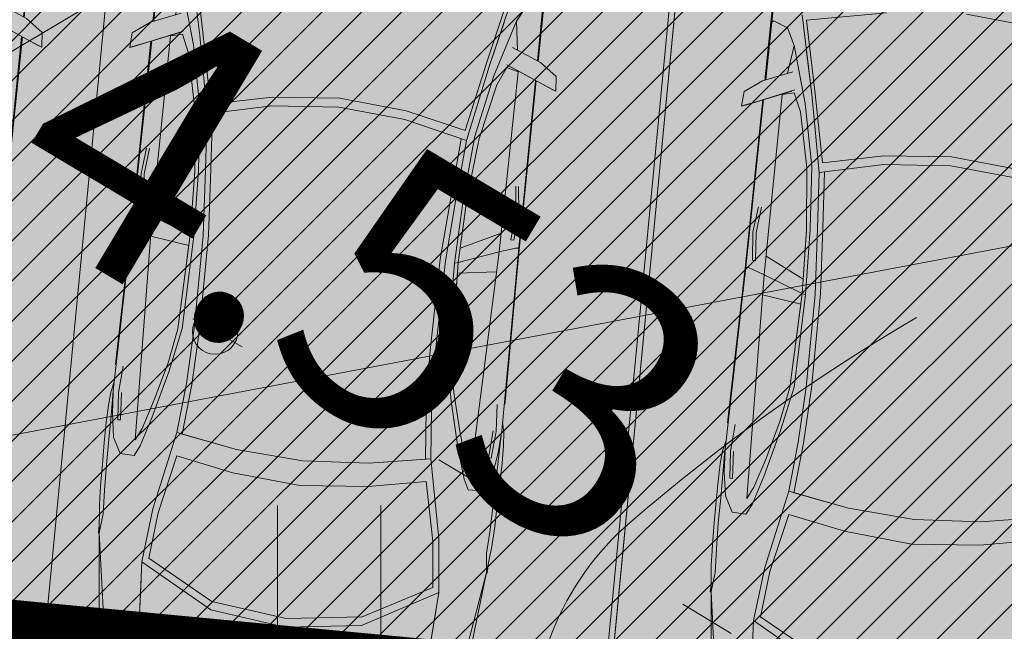
# Model space of a CAD drawing. Extents: x 412684 to 413781, y 6457886 to 6458969.
# Drawn here: x 413155 to 413159, y 6458456 to 6458459 of the extents above; entities that cross this region are included whole.
import ezdxf
from ezdxf.enums import TextEntityAlignment as Align

# ---------------------------------------------------------------- set-up
doc = ezdxf.new("R2010")
doc.units = 0
doc.header["$MEASUREMENT"] = 0
for name, pattern in [('DASHED', [0.75, 0.5, -0.25]), ('DOT', [0.25, 0, -0.25]), ('ISOPOOL', [8, 6, -2]), ('KATASTRIPIIR', [0.02, 0.01, 0.01]), ('KOLVIK', [1.25, 0.25, -1]), ('TEERADA', [4.5, 3.5, -1])]:
    doc.linetypes.add(name, pattern=pattern)
doc.layers.get('0').update_dxf_attribs({"color": 250, "lineweight": 13})
for name, color, linetype, lineweight in [('0-autod', 251, 'Continuous', 13), ('1-KITSENDUS TRASS OLEV', 96, 'Continuous', 13), ('1-KITSENDUS TRASS PLAN', 96, 'Continuous', 13), ('1-LIKKLUS HATS PLAN', 254, 'Continuous', 13), ('1-PARKIMINE PLAN', 252, 'Continuous', 13), ('1-PIIR UUS', 1, 'DASHED', 13), ('1-SIHTOTSTARVE', 31, 'DOT', 13), ('Haljastus', 8, 'Continuous', 13), ('horisontaal', 8, 'Continuous', 13), ('Korgus', 8, 'Continuous', 13), ('mööbel', 143, 'Continuous', 13), ('PIIR', 14, 'Continuous', 13), ('Tee', 252, 'Continuous', 13)]:
    doc.layers.add(name, color=color, linetype=linetype, lineweight=lineweight)
doc.styles.add('ITALIC', font='italic.shx')
pattern_1 = [(105, (0, 0), (-1.20740728286, -0.32352380638), []), (195, (0, 0), (0.32352380638, -1.20740728286), [])]

# ---------------------------------------------------------------- blocks, each defined once
blk = doc.blocks.new('HEIN')
at = {"color": 0, "linetype": 'Continuous'}
for p, q in [((-0.4551, 0.7611), (-0.4551, -0.7611)), ((0.4551, 0.7611), (0.4551, -0.7611))]:
    blk.add_line(p, q, dxfattribs=at)
blk = doc.blocks.new('Mercedes E_30')
at = {"layer": 'mööbel', "color": 0, "linetype": 'ByBlock'}
for p, q in [((-858.4, 310), (-800.8, 862.3)), ((-774, 851.4), (-858.4, 309.9)), ((-631, 865), (-658.2, 418.9)), ((-653.5, 495.2), (-631, 865)), ((653.5, 495.2), (631, 865)), ((631, 865), (658.2, 418.9)), ((774, 851.4), (858.4, 309.9)), ((858.4, 310), (800.8, 862.3)), ((-334.4, 598.2), (0, 640.1)), ((0, 640.1), (334.4, 598.2)), ((-658.2, 418.9), (-334.4, 598.2)), ((0, 601.4), (-333, 560.1)), ((0, 601.4), (333, 560.1)), ((658.2, 418.9), (334.4, 598.2)), ((-333, 560.1), (-629.5, 398.8)), ((333, 560.1), (629.5, 398.8)), ((-633.5, 181.4), (-658.2, 418.9)), ((-629.5, 398.8), (-608.8, 196)), ((629.5, 398.8), (608.8, 196)), ((633.5, 181.4), (658.2, 418.9)), ((-869.3, 193), (-858.4, 309.9)), ((-861.6, 311.8), (-858.2, 311.8)), ((-861.6, 311.8), (-861.6, 275.7)), ((-858.4, 309.9), (-858.4, 309.9)), ((-849.2, 225.5), (-858.4, 309.9)), ((849.2, 225.5), (858.4, 309.9)), ((861.6, 311.8), (858.2, 311.8)), ((858.4, 309.9), (858.4, 309.9)), ((869.3, 193), (858.4, 309.9)), ((861.6, 311.8), (861.6, 275.7)), ((-856.2, 289.4), (-856.2, 289.4)), ((856.2, 289.4), (856.2, 289.4)), ((-849.2, 225.5), (-854.1, 120.6)), ((849.2, 225.5), (854.1, 120.6)), ((-871.2, 152.6), (-869.3, 193)), ((-563, -164.7), (-633.5, 181.5)), ((-608.8, 196), (-552.6, -62.4)), ((608.8, 196), (552.6, -62.4)), ((563, -164.7), (633.5, 181.5)), ((871.2, 152.6), (869.3, 193)), ((-873.6, 103.7), (-871.1, 155.8)), ((873.6, 103.7), (871.1, 155.8)), ((-874.8, 7.9), (-873.6, 103.7)), ((-874.8, 7.9), (-873.6, 103.7)), ((-854.1, 120.6), (-857.1, 8)), ((854.1, 120.6), (857.1, 8)), ((874.8, 7.9), (873.6, 103.7)), ((874.8, 7.9), (873.6, 103.7)), ((-876.4, -87.8), (-874.8, 7.9)), ((-857.8, -104.6), (-857.1, 8)), ((0, 12.2), (-299.6, -14)), ((0, 12.2), (299.6, -14)), ((857.8, -104.6), (857.1, 8)), ((876.4, -87.8), (874.8, 7.9)), ((-552.6, -62.4), (-299.6, -14)), ((552.6, -62.4), (299.6, -14)), ((-801.7, -46.9), (-838.6, -116.5)), ((-801.7, -46.9), (-740.1, -44.5)), ((-740.1, -44.5), (-801.7, -46.9)), ((-740.1, -44.5), (-717.3, -90.5)), ((740.1, -44.5), (717.3, -90.5)), ((801.7, -46.9), (740.1, -44.5)), ((740.1, -44.5), (801.7, -46.9)), ((801.7, -46.9), (838.6, -116.5)), ((-877.5, -177.1), (-876.4, -87.8)), ((-859.3, -209.5), (-857.8, -104.6)), ((-838.6, -116.5), (-854.6, -220.8)), ((-768.8, -1103.1), (-743.1, -113.6)), ((-717.5, -166.3), (-743.1, -113.6)), ((-678.8, -218.1), (-717.3, -90.5)), ((-293.4, -117.4), (-563, -164.7)), ((-293.4, -117.4), (-539.4, -160.6)), ((0, -98), (-293.4, -117.4)), ((0, -98), (-293.4, -117.4)), ((0, -98), (293.4, -117.4)), ((0, -98), (293.4, -117.4)), ((293.4, -117.4), (563, -164.7)), ((293.4, -117.4), (539.4, -160.6)), ((678.8, -218.1), (717.3, -90.5)), ((717.5, -166.3), (743.1, -113.6)), ((768.8, -1103.1), (743.1, -113.6)), ((838.6, -116.5), (854.6, -220.8)), ((859.3, -209.5), (857.8, -104.6)), ((877.5, -177.1), (876.4, -87.8)), ((-717.5, -166.3), (-676.6, -298.1)), ((-543.3, -384.2), (-563, -164.7)), ((-539.4, -160.6), (-519.5, -381.8)), ((539.4, -160.6), (519.5, -381.8)), ((543.3, -384.2), (563, -164.7)), ((717.5, -166.3), (676.6, -298.1)), ((-875.5, -253.7), (-877.5, -177.1)), ((-860.8, -299.6), (-859.3, -209.5)), ((-837.1, -314.2), (-827.3, -194.6)), ((-827.3, -194.6), (-815.1, -194.6)), ((-815.1, -194.6), (-823.7, -315.5)), ((815.1, -194.6), (827.3, -194.6)), ((815.1, -194.6), (823.7, -315.5)), ((837.1, -314.2), (827.3, -194.6)), ((860.8, -299.6), (859.3, -209.5)), ((875.5, -253.7), (877.5, -177.1)), ((-871.1, -312.5), (-875.5, -253.7)), ((-860, -309.1), (-854.6, -220.8)), ((-626, -427.1), (-678.8, -218.1)), ((626, -427.1), (678.8, -218.1)), ((860, -309.1), (854.6, -220.8)), ((871.1, -312.5), (875.5, -253.7)), ((-860.8, -299.6), (-860.7, -319.9)), ((-633.1, -466.3), (-676.6, -298.1)), ((633.1, -466.3), (676.6, -298.1)), ((860.8, -299.6), (860.7, -319.9)), ((-871.1, -312.5), (-860.3, -358.7)), ((-860.7, -319.9), (-860.3, -313.3)), ((-860.7, -319.9), (-852.6, -1128)), ((-828.3, -432.6), (-837.1, -314.2)), ((-647, -343.9), (-647, -343.8)), ((647, -343.9), (647, -343.8)), ((828.3, -432.6), (837.1, -314.2)), ((860.7, -319.9), (852.6, -1128)), ((871.1, -312.5), (860.3, -358.7)), ((860.7, -319.9), (860.3, -313.3)), ((-643.2, -359), (-643.2, -359.1)), ((-533.8, -629.1), (-543.3, -384.2)), ((-519.5, -381.8), (-510.1, -626.7)), ((519.5, -381.8), (510.1, -626.7)), ((533.8, -629.1), (543.3, -384.2)), ((643.2, -359), (643.2, -359.1)), ((-648.6, -406.2), (-648.6, -406.2)), ((-646.5, -414.2), (-646.5, -414.2)), ((-626, -427.1), (-586.1, -623.5)), ((626, -427.1), (586.1, -623.5)), ((646.5, -414.2), (646.5, -414.2)), ((648.6, -406.2), (648.6, -406.2)), ((-861.7, -437.6), (-862.3, -435.7)), ((-862.3, -435.7), (-862.3, -464)), ((-855.2, -1124.5), (-862.3, -464)), ((-861, -466.9), (-861.7, -437.6)), ((-857.3, -870.1), (-861, -466.9)), ((-605.5, -620.2), (-633.1, -466.3)), ((605.5, -620.2), (633.1, -466.3)), ((855.2, -1124.5), (862.3, -464)), ((857.3, -870.1), (861, -466.9)), ((861, -466.9), (861.7, -437.6)), ((861.7, -437.6), (862.3, -435.7)), ((862.3, -435.7), (862.3, -464)), ((-593.6, -1038.5), (-605.5, -620.2)), ((-605.5, -620.2), (-595.2, -991.3)), ((-577.8, -1033.9), (-586.1, -623.5)), ((-536.8, -1040.5), (-533.8, -629)), ((-510.1, -626.7), (-513.3, -1044.8)), ((510.1, -626.7), (513.3, -1044.8)), ((536.8, -1040.5), (533.8, -629)), ((577.8, -1033.9), (586.1, -623.5)), ((593.6, -1038.5), (605.5, -620.2)), ((605.5, -620.2), (595.2, -991.3)), ((-600.6, -796.1), (-600.5, -796.1)), ((600.5, -796.1), (600.6, -796.1)), ((-854.6, -1122.2), (-857.3, -870.1)), ((854.6, -1122.2), (857.3, -870.1)), ((-596.8, -935), (-596.5, -935)), ((596.5, -935), (596.8, -935)), ((-766.5, -1014.8), (-595.2, -991.3)), ((-593.6, -1038.5), (-595.2, -991.3)), ((593.6, -1038.5), (595.2, -991.3)), ((766.5, -1014.8), (595.2, -991.3)), ((-593.6, -1038.5), (-768.8, -1103.1)), ((-602.9, -1319.9), (-593.6, -1038.5)), ((-593.6, -1038.5), (-596.3, -1101.9)), ((-594.6, -1010), (-594.4, -1010)), ((-577.8, -1033.9), (-593.6, -1038.5)), ((-587.2, -1325), (-577.8, -1033.9)), ((-556.3, -1331.4), (-536.8, -1040.5)), ((556.3, -1331.4), (536.8, -1040.5)), ((587.2, -1325), (577.8, -1033.9)), ((577.8, -1033.9), (593.6, -1038.5)), ((593.6, -1038.5), (768.8, -1103.1)), ((593.6, -1038.5), (596.3, -1101.9)), ((602.9, -1319.9), (593.6, -1038.5)), ((594.4, -1010), (594.6, -1010)), ((-513.3, -1044.8), (-532.8, -1335.6)), ((513.3, -1044.8), (532.8, -1335.6)), ((-855.2, -1124.5), (-854.6, -1122.2)), ((-854, -1870.7), (-855.2, -1124.5)), ((-851.8, -1871.6), (-854.6, -1122.2)), ((-838, -1127.6), (-852.6, -1128)), ((-850.3, -1872.2), (-852.6, -1128)), ((-838, -1127.6), (-768.8, -1103.1)), ((-770.9, -1902.4), (-768.8, -1103.1)), ((-769, -1186.4), (-596.3, -1101.9)), ((-596.3, -1101.9), (-602.9, -1318.7)), ((769, -1186.4), (596.3, -1101.9)), ((596.3, -1101.9), (602.9, -1318.7)), ((838, -1127.6), (768.8, -1103.1)), ((770.9, -1902.4), (768.8, -1103.1)), ((838, -1127.6), (852.6, -1128)), ((850.3, -1872.2), (852.6, -1128)), ((851.8, -1871.6), (854.6, -1122.2)), ((854, -1870.7), (855.2, -1124.5)), ((855.2, -1124.5), (854.6, -1122.2)), ((-837, -1285), (-827, -1162.1)), ((-827, -1162.1), (-813.6, -1161.4)), ((-813.6, -1161.4), (-823.1, -1285)), ((827, -1162.1), (813.6, -1161.4)), ((813.6, -1161.4), (823.1, -1285)), ((837, -1285), (827, -1162.1)), ((-600, -1225.2), (-599.8, -1225.2)), ((599.8, -1225.2), (600, -1225.2)), ((-824.1, -1399.6), (-837, -1285)), ((-811.4, -1399.6), (-823.1, -1285)), ((811.4, -1399.6), (823.1, -1285)), ((824.1, -1399.6), (837, -1285)), ((-630.2, -1591.7), (-602.9, -1319.9)), ((-608.7, -1600.6), (-587.2, -1325)), ((-574.2, -1577.8), (-556.3, -1331.3)), ((-550.8, -1583.2), (-532.8, -1335.6)), ((550.8, -1583.2), (532.8, -1335.6)), ((574.2, -1577.8), (556.3, -1331.3)), ((608.7, -1600.6), (587.2, -1325)), ((630.2, -1591.7), (602.9, -1319.9)), ((-824.1, -1399.6), (-824.1, -1399.6)), ((-811.4, -1399.6), (-811.4, -1399.6)), ((811.4, -1399.6), (811.4, -1399.6)), ((824.1, -1399.6), (824.1, -1399.6)), ((-683.2, -1835.1), (-630.2, -1591.7)), ((-608.7, -1600.6), (-665.8, -1874.5)), ((-642, -1917.2), (-574.2, -1577.7)), ((-574.2, -1577.7), (-294.6, -1642.2)), ((574.2, -1577.7), (294.6, -1642.2)), ((642, -1917.2), (574.2, -1577.7)), ((608.7, -1600.6), (665.8, -1874.5)), ((683.2, -1835.1), (630.2, -1591.7)), ((-564.2, -1621.5), (-626.8, -1921.1)), ((-297.2, -1680), (-564.2, -1621.5)), ((-294.7, -1642.2), (0, -1666.6)), ((0, -1666.6), (294.7, -1642.2)), ((297.2, -1680), (564.2, -1621.5)), ((564.2, -1621.5), (626.8, -1921.1)), ((0, -1705.9), (-297.3, -1680)), ((0, -1705.9), (297.3, -1680)), ((-931.7, -1838.5), (-943.8, -1833.8)), ((-943.8, -1833.8), (-927.5, -1840.1)), ((-939.3, -1898.6), (-943.8, -1833.8)), ((-863.1, -1867), (-931.7, -1838.5)), ((-927.5, -1840.1), (-763.3, -1908.4)), ((-718.8, -1915.8), (-683.2, -1835.1)), ((718.8, -1915.8), (683.2, -1835.1)), ((927.5, -1840.1), (763.3, -1908.4)), ((863.1, -1867), (931.7, -1838.5)), ((943.8, -1833.8), (927.5, -1840.1)), ((931.7, -1838.5), (943.8, -1833.8)), ((939.3, -1898.6), (943.8, -1833.8)), ((-863.7, -1953.4), (-939.3, -1898.6)), ((-717.3, -1928.6), (-863.1, -1867)), ((-770.5, -1905.4), (-770.9, -1902.4)), ((-718.8, -1915.8), (-770.9, -1902.4)), ((-731.2, -1922.5), (-763.3, -1908.4)), ((-740.5, -2124.1), (-665.8, -1874.5)), ((-740.5, -2124.1), (-665.8, -1874.5)), ((740.5, -2124.1), (665.8, -1874.5)), ((740.5, -2124.1), (665.8, -1874.5)), ((717.3, -1928.6), (863.1, -1867)), ((718.8, -1915.8), (770.9, -1902.4)), ((731.2, -1922.5), (763.3, -1908.4)), ((770.5, -1905.4), (770.9, -1902.4)), ((863.7, -1953.4), (939.3, -1898.6)), ((-719.8, -2261.9), (-642, -1917.2)), ((-626.8, -1921.1), (-697.8, -2240.3)), ((-686.1, -2112.6), (-642, -1917.2)), ((626.8, -1921.1), (697.8, -2240.3)), ((686.1, -2112.6), (642, -1917.2)), ((719.8, -2261.9), (642, -1917.2)), ((-863.7, -1953.4), (-734.1, -2007.2)), ((-853.4, -2215.8), (-853.8, -1957.5)), ((-850.5, -2208), (-851.5, -1958.5)), ((-849.2, -2215.8), (-850, -1959.1)), ((863.7, -1953.4), (734.1, -2007.2)), ((849.2, -2215.8), (850, -1959.1)), ((850.5, -2208), (851.5, -1958.5)), ((853.4, -2215.8), (853.8, -1957.5)), ((-740.5, -2124.1), (-757.9, -1997.3)), ((740.5, -2124.1), (757.9, -1997.3)), ((-778.5, -2197.2), (-740.5, -2124.1)), ((778.5, -2197.2), (740.5, -2124.1)), ((778.5, -2197.2), (841.8, -2222.1)), ((808.9, -2209.1), (841.8, -2222.1)), ((853.4, -2215.8), (850.5, -2208)), ((851, -2407.5), (850.5, -2208)), ((697.8, -2240.3), (350.1, -2308.6)), ((849.2, -2215.8), (841.8, -2222.1)), ((841.8, -2222.1), (849.2, -2215.8)), ((849.2, -2215.8), (849.2, -2475.3)), ((853.4, -2215.8), (853, -2412.5)), ((0, -2338.8), (-350.1, -2308.6))]:
    blk.add_line(p, q, dxfattribs=at)

msp = doc.modelspace()

# ---------------------------------------------------------------- hatches: boundary and pattern name
at = {"layer": '1-KITSENDUS TRASS OLEV'}
h = msp.add_hatch(dxfattribs=at)
h.set_pattern_fill('ANSI31', color=256, scale=4, angle=60, style=0)
h.set_pattern_definition([(105, (0, 0), (-0.482962913145, -0.12940952255), [])])
edge = h.paths.add_edge_path()
edge.add_line((413126.496, 6458590.6189), (413145.369, 6458590.3368))
edge.add_line((413145.369, 6458590.3368), (413145.7447, 6458596.7132))
edge.add_line((413145.7447, 6458596.7132), (413098.9011, 6458599.8092))
edge.add_line((413098.9011, 6458599.8092), (413098.9253, 6458601.7548))
edge.add_line((413098.9253, 6458601.7548), (413080.4313, 6458601.9628))
edge.add_line((413080.4313, 6458601.9628), (413079.4872, 6458587.1467))
edge.add_line((413079.4872, 6458587.1467), (413086.0617, 6458580.7389))
edge.add_line((413086.0617, 6458580.7389), (413081.9435, 6458545.4608))
edge.add_line((413081.9435, 6458545.4608), (413080.4852, 6458516.0995))
edge.add_line((413080.4852, 6458516.0995), (413078.5344, 6458516.257))
edge.add_line((413078.5344, 6458516.257), (413078.2694, 6458512.2654))
edge.add_line((413078.2694, 6458512.2654), (413082.0658, 6458511.9587))
edge.add_line((413082.0658, 6458511.9587), (413081.9621, 6458506.1812))
edge.add_line((413081.9621, 6458506.1812), (413083.5176, 6458498.5431))
edge.add_line((413083.5176, 6458498.5431), (413083.6315, 6458497.1631))
edge.add_line((413083.6315, 6458497.1631), (413077.2242, 6458494.7714))
edge.add_line((413077.2242, 6458494.7714), (413076.9633, 6458490.4045))
edge.add_line((413076.9633, 6458490.4045), (413082.6853, 6458492.5403))
edge.add_line((413082.6853, 6458492.5403), (413075.8135, 6458471.1589))
edge.add_line((413075.8135, 6458471.1589), (413075.5188, 6458466.2253))
edge.add_line((413075.5188, 6458466.2253), (413066.7291, 6458467.0399))
edge.add_line((413066.7291, 6458467.0399), (413066.4332, 6458464.1677))
edge.add_line((413066.4332, 6458464.1677), (413076.2835, 6458463.0566))
edge.add_arc((413076.5078, 6458465.044), 2, 263.5621, 342.4063)
edge.add_line((413078.4142, 6458464.4395), (413084.1506, 6458482.5286))
edge.add_line((413084.1506, 6458482.5286), (413083.7342, 6458443.2608))
edge.add_arc((413085.7341, 6458443.2396), 2, 179.3926, 215.2205)
edge.add_line((413084.1002, 6458442.0862), (413134.6458, 6458370.4876))
edge.add_line((413134.6458, 6458370.4876), (413160.9639, 6458334.9888))
edge.add_line((413160.9639, 6458334.9888), (413156.964, 6458332.2003))
edge.add_line((413156.964, 6458332.2003), (413159.8536, 6458329.2421))
edge.add_line((413159.8536, 6458329.2421), (413163.4381, 6458331.8089))
edge.add_line((413163.4381, 6458331.8089), (413185.9562, 6458304.3442))
edge.add_line((413185.9562, 6458304.3442), (413209.7333, 6458281.5309))
edge.add_line((413209.7333, 6458281.5309), (413201.4216, 6458291.7687))
edge.add_line((413201.4216, 6458291.7687), (413205.421, 6458302.6087))
edge.add_line((413205.421, 6458302.6087), (413202.3097, 6458305.7319))
edge.add_line((413202.3097, 6458305.7319), (413198.4867, 6458295.37))
edge.add_line((413198.4867, 6458295.37), (413166.6286, 6458334.2264))
edge.add_line((413166.6286, 6458334.2264), (413170.4448, 6458337.2709))
edge.add_line((413170.4448, 6458337.2709), (413167.49, 6458340.0306))
edge.add_line((413167.49, 6458340.0306), (413164.1694, 6458337.3815))
edge.add_line((413164.1694, 6458337.3815), (413137.8868, 6458372.8325))
edge.add_line((413137.8868, 6458372.8325), (413087.7409, 6458443.8649))
edge.add_line((413087.7409, 6458443.8649), (413088.2912, 6458495.7736))
edge.add_line((413088.2912, 6458495.7736), (413091.3815, 6458554.3298))
edge.add_line((413091.3815, 6458554.3298), (413094.3564, 6458592.1895))
edge.add_line((413094.3564, 6458592.1895), (413126.496, 6458590.6189))
at = {"layer": '1-KITSENDUS TRASS PLAN'}
h = msp.add_hatch(dxfattribs=at)
h.set_pattern_fill('ANSI37', color=256, scale=10, angle=60, style=0)
h.set_pattern_definition(pattern_1)
edge = h.paths.add_edge_path()
edge.add_arc((413129.0266, 6458466.0963), 1.7786, 72.4161, 163.0481, ccw=False)
edge.add_line((413129.564, 6458467.7918), (413150.1396, 6458463.6123))
edge.add_line((413150.1396, 6458463.6123), (413172.1878, 6458476.6461))
edge.add_line((413172.1878, 6458476.6461), (413175.5666, 6458471.2261))
edge.add_line((413175.5666, 6458471.2261), (413150.5731, 6458456.2886))
edge.add_line((413150.5731, 6458456.2886), (413143.8455, 6458456.9278))
edge.add_line((413143.8455, 6458456.9278), (413146.161, 6458458.3116))
edge.add_line((413146.161, 6458458.3116), (413129.639, 6458461.8361))
edge.add_line((413129.639, 6458461.8361), (413128.1839, 6458458.4158))
edge.add_line((413128.1839, 6458458.4158), (413124.0058, 6458458.8128))
edge.add_line((413124.0058, 6458458.8128), (413125.6538, 6458462.6862))
edge.add_line((413125.6538, 6458462.6862), (413114.7538, 6458465.0114))
edge.add_line((413114.7538, 6458465.0114), (413107.098, 6458460.4183))
edge.add_line((413107.098, 6458460.4183), (413100.3863, 6458461.0563))
edge.add_line((413100.3863, 6458461.0563), (413114.0471, 6458469.2521))
edge.add_line((413114.0471, 6458469.2521), (413127.2795, 6458466.4294))
at = {"layer": '1-KITSENDUS TRASS PLAN', "ltscale": 2}
h = msp.add_hatch(dxfattribs=at)
h.set_pattern_fill('ANSI37', color=256, scale=10, angle=60, style=0)
h.set_pattern_definition(pattern_1)
edge = h.paths.add_edge_path()
edge.add_line((413215.0428, 6458439.9069), (413213.814, 6458441.5117))
edge.add_line((413213.814, 6458441.5117), (413161.5378, 6458400.6008))
edge.add_line((413161.5378, 6458400.6008), (413133.1038, 6458378.3485))
edge.add_line((413133.1038, 6458378.3485), (413136.5427, 6458373.483))
edge.add_line((413136.5427, 6458373.483), (413250.6483, 6458462.719))
edge.add_line((413250.6483, 6458462.719), (413235.6145, 6458455.8123))
edge.add_line((413235.6145, 6458455.8123), (413215.1343, 6458439.7874))
at = {"layer": '1-LIKKLUS HATS PLAN'}
msp.add_hatch(color=256, dxfattribs=at).paths.add_polyline_path([(413092.6871, 6458461.8727), (413093.236, 6458466.8941), (413167.7959, 6458459.6737), (413167.3546, 6458454.6639)])
at = {"layer": '1-SIHTOTSTARVE'}
h = msp.add_hatch(dxfattribs=at)
h.set_pattern_fill('ANSI31', color=256, style=0)
h.set_pattern_definition([(45, (0, 0), (-0.0883883476483, 0.0883883476483), [])])
h.paths.add_polyline_path([(413090.76, 6458512.7), (413130.62, 6458510.32), (413130.2285, 6458503.9844), (413162.1279, 6458490.5991), (413165.0301, 6458488.128), (413179.9749, 6458464.1547), (413169.7833, 6458454.4597), (413087.5602, 6458462.2755)])

# ---------------------------------------------------------------- linework, layer by layer
at = {"layer": '1-KITSENDUS TRASS PLAN', "ltscale": 0.5}
msp.add_lwpolyline([(413127.3253, 6458466.6149, -0.417448), (413129.564, 6458467.7918), (413150.1396, 6458463.6123), (413172.1878, 6458476.6461), (413175.5666, 6458471.2261), (413150.5731, 6458456.2886), (413143.8455, 6458456.9278), (413146.161, 6458458.3116), (413129.639, 6458461.8361), (413128.1839, 6458458.4158), (413124.0058, 6458458.8128), (413125.6538, 6458462.6862), (413114.7538, 6458465.0114), (413107.098, 6458460.4183), (413100.3863, 6458461.0563), (413114.0471, 6458469.2521), (413127.2795, 6458466.4294)], format="xyb", dxfattribs=at)
at = {"layer": '1-PARKIMINE PLAN', "ltscale": 10}
msp.add_line((413157.8672, 6458460.6284), (413157.3887, 6458455.6513), dxfattribs=at)
at = {"layer": '1-PARKIMINE PLAN'}
for points in [[(413152.4116, 6458456.1299), (413152.8902, 6458461.107), (413155.3787, 6458460.8677), (413154.9001, 6458455.8906)], [(413154.9001, 6458455.8906), (413155.3787, 6458460.8677), (413157.8672, 6458460.6284), (413157.3887, 6458455.6514)], [(413157.3633, 6458455.6538), (413157.8418, 6458460.6308), (413160.3303, 6458460.3916), (413159.8518, 6458455.4145)]]:
    msp.add_lwpolyline(points, dxfattribs=at)
at = {"layer": '1-PIIR UUS', "lineweight": 25, "ltscale": 10, "const_width": 1}
for points in [[(413090.76, 6458512.7), (413130.62, 6458510.32), (413130.2285, 6458503.9844), (413162.1279, 6458490.5991), (413165.0301, 6458488.128), (413179.9749, 6458464.1547), (413169.7833, 6458454.4597), (413087.5602, 6458462.2755)], [(413087.5602, 6458462.2755), (413169.7833, 6458454.4597), (413179.9749, 6458464.1547), (413184.0561, 6458468.9497), (413187.9424, 6458462.7157), (413183.5254, 6458458.4593), (413171.6686, 6458447.2447), (413144.2076, 6458449.8613), (413087.1167, 6458455.2861)]]:
    msp.add_lwpolyline(points, close=True, dxfattribs=at)
at = {"layer": 'Haljastus', "linetype": 'KOLVIK', "flags": 128}
msp.add_lwpolyline([(413249.5805, 6458494.6408, -0.000013), (413250.501, 6458493.7694, -0.000043), (413251.5839, 6458492.744, -0.000147), (413251.9015, 6458492.443, -0.106589), (413252.5567, 6458491.4845, 0.029378), (413254.3549, 6458487.7233, 0.003087), (413255.6539, 6458485.4056, 0.032118), (413255.7943, 6458485.192, 0.071352), (413256.0935, 6458484.8943, -0.050242), (413256.5348, 6458484.4908, -0.014289), (413257.0363, 6458483.8966, -0.003497), (413258.9975, 6458481.3979, -0.009452), (413259.7682, 6458480.3618, -0.034006), (413259.9568, 6458480.056, -0.253954), (413259.9515, 6458479.638, -0.056433), (413258.9172, 6458478.1979, -0.006318), (413257.6279, 6458476.809, -0.007376), (413256.4912, 6458475.6499, -0.008104), (413255.0885, 6458474.3053, -0.024582), (413254.5978, 6458473.893, -0.10304), (413253.0802, 6458473.1705, 0.046741), (413249.6069, 6458471.9714, 0.006647), (413247.4434, 6458470.9552, 0.029571), (413246.9745, 6458470.692, 0.077978), (413246.377, 6458470.1612, -0.045428), (413245.4164, 6458469.1895, -0.031029), (413242.2594, 6458466.8473, -0.029815), (413238.7027, 6458464.8265, -0.009112), (413237.1559, 6458464.1005, -0.01096), (413235.8466, 6458463.549, -0.053637), (413232.2924, 6458462.5669, 0.055332), (413228.8496, 6458461.603, 0.012237), (413226.1265, 6458460.4259, 0.008489), (413222.275, 6458458.568, 0.016025), (413218.1294, 6458456.3114, -0.016829), (413214.1784, 6458454.169, -0.044425), (413209.2594, 6458452.236, 0.051876), (413205.069, 6458450.517, 0.017441), (413203.1858, 6458449.4191, -0.018226), (413201.3819, 6458448.3712, -0.011156), (413199.0715, 6458447.2048, -0.012211), (413196.9132, 6458446.239, -0.025416), (413195.6956, 6458445.8007, -0.015991), (413193.7101, 6458445.2667, -0.047576), (413190.9639, 6458444.8918, -0.025175), (413185.7345, 6458444.9428, -0.021586), (413182.2714, 6458445.3017, -0.068748), (413181.2174, 6458445.609, -0.028011), (413179.5427, 6458446.4744, -0.006582), (413172.6929, 6458450.638, -0.00226), (413165.4982, 6458455.1873, -0.028407), (413164.9486, 6458455.584, -0.009594), (413162.1675, 6458457.932, 0.004398), (413156.155, 6458463.116, 0.000684), (413150.8882, 6458467.5646, -0.001217), (413147.9319, 6458470.067, -0.005891), (413147.5111, 6458470.4336, -0.001248), (413145.55, 6458472.192, -0.040491), (413142.5972, 6458475.321, -0.040564), (413140.1922, 6458478.879, -0.041122), (413139.3779, 6458480.6493, -0.053318), (413139.0167, 6458482.11, -0.089154), (413139.175, 6458485.8793, 0.054917), (413139.8447, 6458491.937, 0.007987), (413139.7287, 6458499.3711, 0.041014), (413139.5644, 6458500.812, 0.00377), (413139.4742, 6458501.25, 0.002538), (413139.332, 6458501.8989, 0.018777), (413138.5697, 6458504.784, 0.018028), (413137.5569, 6458507.7224, 0.042679), (413137.0667, 6458508.7288, 0.288429), (413136.9071, 6458508.81, 0.180826), (413136.6901, 6458508.7055, 0.032086), (413135.8426, 6458507.6994, 0.008946), (413134.0351, 6458505.1569, -0.010768), (413132.5257, 6458503.05, -0.002362), (413131.13, 6458501.2061, -0.002126), (413129.5611, 6458499.1715, -0.014809), (413128.3668, 6458497.7267, -0.017142), (413127.2575, 6458496.547, -0.064595), (413126.6737, 6458496.1005, -0.170796), (413126.3937, 6458496.048, -0.101492), (413126.086, 6458496.1621, -0.04318), (413125.474, 6458496.6213, -0.003526), (413124.8988, 6458497.1434, -0.001537), (413123.5915, 6458498.3544, -0.016215), (413121.0641, 6458500.8682, 0.026625), (413119.4927, 6458502.3674, 0.067786), (413118.946, 6458502.7203, 0.074889), (413118.3808, 6458502.888, 0.137928), (413117.7425, 6458502.8012, -0.098211), (413116.8664, 6458502.6112, -0.030531), (413115.129, 6458502.6865, -0.041054), (413113.8571, 6458502.9263, -0.01478), (413112.546, 6458503.329, -0.030222), (413111.9247, 6458503.583, -0.013058), (413111.4402, 6458503.8319, 0.009289), (413110.7619, 6458504.1868, 0.017989), (413109.2104, 6458504.8937, 0.011905), (413106.8068, 6458505.8198, 0.042275), (413104.6343, 6458506.3964, 0.081808), (413103.4672, 6458506.41, 0.018299), (413102.9197, 6458506.3057, 0.008555), (413101.7626, 6458506.0203, 0.015241), (413099.4704, 6458505.3376, 0.012213), (413096.6611, 6458504.3301, 0.044666), (413094.9689, 6458503.4957, 0.178728), (413094.6674, 6458503.115, 0.053193), (413094.547, 6458502.5495, 0.018144), (413094.4335, 6458500.8624, 0.000739), (413094.3737, 6458498.8261, 0.002537), (413094.3601, 6458498.233, 0.004444), (413094.3539, 6458497.5387, 0.00087), (413094.3601, 6458493.9922, 0.019647), (413094.5023, 6458490.6694, 0.090914), (413094.6909, 6458489.97, 0.090391), (413094.9989, 6458489.5431, 0.04319), (413095.8509, 6458488.8553, 0.008325), (413097.6633, 6458487.6777, 0.008096), (413099.5657, 6458486.5286, 0.003677), (413100.7992, 6458485.8227, 0.012755), (413101.1613, 6458485.631, 0.043344), (413101.869, 6458485.3526, 0.01478), (413104.0217, 6458484.7831, 0.009675), (413107.2564, 6458484.0947, 0.017935), (413109.0196, 6458483.8201, 0.008134), (413109.6182, 6458483.7586, -0.01112), (413110.0558, 6458483.711, -0.016481), (413110.7924, 6458483.5895, -0.00514), (413113.1343, 6458483.0982, -0.013045), (413115.771, 6458482.4442, -0.012204), (413118.5505, 6458481.6037, -0.064161), (413119.5924, 6458481.1053, 0.138354), (413120.1119, 6458480.945, 0.012539), (413121.2249, 6458480.9457, -0.004324), (413124.4517, 6458481.0009, -0.00018), (413126.042, 6458481.0138, -0.000277), (413127.0776, 6458481.0212, -0.026686), (413128.251, 6458480.9664, -0.15268), (413128.4441, 6458480.884, -0.162067), (413128.5513, 6458480.7065, -0.030944), (413128.7202, 6458479.6609, -0.000262), (413129.0114, 6458476.6896, 0.000193), (413129.4069, 6458472.6503, 0.000125), (413129.6591, 6458470.0908, 0.000427), (413129.7337, 6458469.342, 0.103268), (413129.8836, 6458468.8675, 0.018613), (413131.3097, 6458466.5362, 0.031747), (413132.7911, 6458464.5863, 0.115236), (413133.3437, 6458464.185, 0.082028), (413134.131, 6458463.9965, 0.053529), (413135.366, 6458464.0405, 0.00531), (413137.6344, 6458464.3908, -0.005306), (413139.9047, 6458464.7414, -0.001258), (413142.8136, 6458465.1516, -0.004237), (413143.6785, 6458465.2639, -0.027686), (413144.1019, 6458465.2916, -0.040607), (413144.3907, 6458465.271, -0.103997), (413144.783, 6458465.1235, -0.027756), (413146.0461, 6458464.2171, -0.0011), (413147.5423, 6458463.0069, -0.002735), (413148.1403, 6458462.5156, -0.002407), (413148.7748, 6458461.9833, 0.002382), (413149.4128, 6458461.448, 0.01942), (413150.7097, 6458460.4529, 0.01635), (413152.3306, 6458459.3842, 0.021631), (413153.575, 6458458.693, -0.012888), (413155.6829, 6458457.57, -0.011202), (413159.226, 6458455.4573, -0.008549), (413163.7554, 6458452.508, -0.019282), (413169.1618, 6458448.5425, -0.024091), (413173.1987, 6458445.005, -0.006871), (413174.462, 6458443.7515, 0.003705), (413176.79, 6458441.4123, 0.057685), (413180.0678, 6458438.8412, -0.241649), (413180.6131, 6458437.945, -0.119904), (413180.5931, 6458437.826, -0.027633), (413180.3637, 6458437.363, -0.0396), (413179.5494, 6458436.1587, -0.068587), (413178.9392, 6458435.5786, -0.027587), (413178.2916, 6458435.1653, -0.010611), (413176.5319, 6458434.223, -0.011754), (413171.3898, 6458431.7587, -0.01694), (413167.7293, 6458430.256, -0.023585), (413163.5219, 6458428.9153, 0.01975), (413158.4862, 6458427.353, 0.019106), (413153.1581, 6458425.234, -0.027202), (413149.391, 6458423.806, -0.018445), (413144.7271, 6458422.5099, 0.015961), (413139.3304, 6458421.039, 0.005746), (413133.9787, 6458419.3276, -0.008175), (413130.2112, 6458418.143, -0.004221), (413125.8493, 6458416.8894, -0.003235), (413120.135, 6458415.339, -0.007668), (413116.2755, 6458414.3817, 0.005039), (413110.3957, 6458412.956, 0.011463), (413104.7049, 6458411.3756, 0.017783), (413101.1018, 6458410.144, 0.029039), (413100.4184, 6458409.8364, 0.037508), (413099.9253, 6458409.5299, 0.137639), (413099.6128, 6458409.1325, 0.105505), (413099.4941, 6458408.4888, 0.112488), (413099.6482, 6458407.89, 0.247191), (413099.8898, 6458407.721, 0.03141), (413100.3404, 6458407.6927, 0.010788), (413101.6534, 6458407.721, 0.003422), (413104.5447, 6458407.8657, 0.015387), (413105.1861, 6458407.922, 0.019878), (413106.8702, 6458408.1905, 0.003695), (413115.8492, 6458410.06, 0.002272), (413123.6763, 6458411.7873, 0.01115), (413125.2613, 6458412.182, 0.013251), (413126.1367, 6458412.4459, 0.002894), (413130.1035, 6458413.7831, 0.037138), (413133.3652, 6458415.1821, -0.093806), (413134.7206, 6458415.59, -0.026326), (413135.173, 6458415.6138, -0.002742), (413139.5186, 6458415.59, -0.009515), (413142.8363, 6458415.4904, 0.023252), (413144.1952, 6458415.487, 0.080208), (413145.1326, 6458415.681, 0.019457), (413148.7408, 6458417.2193, 0.01706), (413151.8517, 6458418.8233, -0.032647), (413153.5039, 6458419.611, -0.0045), (413155.3386, 6458420.3239, -0.001122), (413162.7306, 6458423.101, -0.006456), (413170.0389, 6458425.7209, 0.01739), (413172.731, 6458426.753, 0.036779), (413175.4348, 6458428.1414, -0.017647), (413180.9494, 6458431.245, -0.000662), (413182.2915, 6458431.9369, -0.002181), (413182.6998, 6458432.1445, -0.031338), (413186.9918, 6458433.9758, 0.021979), (413193.1559, 6458436.4708, 0.000305), (413194.4477, 6458437.0619, 0.000239), (413196.093, 6458437.817, 0.002186), (413202.772, 6458440.9215, 0.006298), (413205.0713, 6458442.038, 0.034498), (413208.1132, 6458443.8352, -0.020537), (413213.1329, 6458446.993, -0.001053), (413219.415, 6458450.5762, -0.00282), (413221.7711, 6458451.896, -0.000827), (413226.793, 6458454.6611, -0.001009), (413230.9185, 6458456.913, -0.00267), (413234.5474, 6458458.8593, 0.002335), (413238.6984, 6458461.082, 0.004998), (413240.2792, 6458461.9586, 0.001694), (413244.9093, 6458464.6075, 0.028433), (413246.7905, 6458465.8397, -0.038315), (413248.2052, 6458466.727, -0.058768), (413249.0224, 6458467.0404, -0.011977), (413253.1947, 6458467.9945, -0.058412), (413256.3892, 6458468.264, 0.155529), (413257.5717, 6458468.599, 0.024837), (413258.3607, 6458469.1795, -0.012919), (413259.8498, 6458470.3307, -0.002064), (413262.4919, 6458472.2498, -0.003977), (413263.8752, 6458473.2292, -0.029171), (413264.7455, 6458473.7626, -0.047997), (413265.3189, 6458474.002, -0.105502), (413266.0653, 6458474.0689, -0.052364), (413267.5249, 6458473.7342, -0.000197), (413269.1865, 6458473.1642, -0.000147), (413271.4053, 6458472.4013, -0.000148), (413273.0628, 6458471.8304, -0.001173), (413273.2711, 6458471.758, -0.111534), (413273.3915, 6458471.6827, -0.004924), (413275.6259, 6458469.4237, -0.011171), (413276.5514, 6458468.4257, -0.007985), (413277.7917, 6458466.981)], format="xyb", dxfattribs=at)
at = {"layer": 'horisontaal', "linetype": 'ISOPOOL', "flags": 128}
msp.add_lwpolyline([(413124.6865, 6458389.3876, 0.000069), (413124.6863, 6458389.3878, 0.000868), (413124.6863, 6458389.3878, 0.048277), (413124.075, 6458390.2314, 0.006904), (413119.1882, 6458395.6112, 0.028399), (413117.6658, 6458397.0663, -0.058935), (413116.9745, 6458397.8128, -0.210845), (413116.7628, 6458398.7883, 0.083532), (413116.8483, 6458401.2159, 0.028969), (413116.1974, 6458404.6119, 0.078432), (413115.6928, 6458405.7926, 0.083963), (413114.7471, 6458406.8538, 0.069506), (413113.2745, 6458407.7296, 0.041958), (413111.8529, 6458408.1911, -0.06042), (413110.8763, 6458408.5484, -0.010933), (413109.8653, 6458409.0919, -0.005007), (413107.6965, 6458410.3486, -0.013138), (413106.8294, 6458410.894, -0.011233), (413105.8475, 6458411.5805, -0.223535), (413104.969, 6458413.1952, -0.262211), (413105.6691, 6458414.6284, -0.026568), (413107.0775, 6458415.4926, -0.017922), (413109.2701, 6458416.5828, -0.000542), (413111.6904, 6458417.6768, -0.001517), (413112.5567, 6458418.064, -0.015177), (413117.6938, 6458420.1577, 0.021553), (413121.2928, 6458421.6782, 0.023287), (413122.8072, 6458422.4848, -0.009599), (413126.4247, 6458424.5406, -0.02683), (413132.1538, 6458427.2654, 0.026327), (413137.9948, 6458430.0362, 0.111332), (413142.2061, 6458433.7098, -0.125704), (413146.0394, 6458436.867, -0.025602), (413148.2313, 6458437.7621, 0.022036), (413150.7848, 6458438.7837, 0.017744), (413153.1089, 6458439.9354, 0.022615), (413154.8539, 6458440.9834, 0.140999), (413156.5891, 6458443.0244, 0.117756), (413157.1914, 6458446.1557, 0.042585), (413156.9932, 6458447.6773, -0.033522), (413156.7066, 6458449.604, -0.037589), (413156.6821, 6458454.0969, -0.076939), (413157.1702, 6458456.2471, -0.120952), (413157.5132, 6458456.7299, -0.045622), (413158.7741, 6458457.6326)], format="xyb", dxfattribs=at)
at = {"layer": 'Korgus'}
msp.add_circle((413155.6829, 6458457.57), 0.1, dxfattribs=at)
at = {"layer": 'Tee', "linetype": 'TEERADA'}
msp.add_lwpolyline([(413193.2674, 6458427.367), (413184.1395, 6458432.022), (413180.7201, 6458435.129), (413175.451, 6458440.131), (413168.7564, 6458446.817), (413160.964, 6458452.872), (413152.382, 6458457.663), (413143.2274, 6458460.792), (413133.7466, 6458462.942), (413131.0087, 6458464.8767), (413128.4586, 6458467.917), (413122.1677, 6458475.343), (413118.5807, 6458478.0182), (413114.7222, 6458480.326), (413111.5581, 6458481.1988), (413108.1833, 6458481.908), (413103.5736, 6458483.1126), (413099.5589, 6458485.401), (413094.8044, 6458487.9428), (413092.2015, 6458489.864), (413090.4322, 6458492.9896), (413089.2947, 6458496.601), (413087.943, 6458500.5577), (413087.1584, 6458504.027)], dxfattribs=at)

# ---------------------------------------------------------------- block references
at = {"layer": '0-autod', "xscale": 0.001000000953630015, "yscale": 0.0009999994560727643, "zscale": 0.001, "rotation": 174.1114129140884}
for p in [(413153.7917, 6458457.0972), (413156.0572, 6458456.9031), (413158.7542, 6458456.6444)]:
    msp.add_blockref('Mercedes E_30', p, dxfattribs=at)
at = {"layer": 'Haljastus', "xscale": 0.5, "yscale": 0.5, "zscale": 0.45}
msp.add_blockref('HEIN', (413156.1855, 6458456.4219), dxfattribs=at)

# ---------------------------------------------------------------- texts
at = {"layer": 'Korgus', "style": 'ITALIC'}
msp.add_text(' 4.53', height=1.2, rotation=329.1931, dxfattribs=at).set_placement((413154.9761, 6458459.3543), align=Align.TOP_LEFT)

# ---------------------------------------------------------------- meshes
at = {"layer": 'PIIR', "linetype": 'KATASTRIPIIR'}
mesh = msp.add_polyface(dxfattribs=at)
corners = [(413136.61, 6458509.96), (413086.4, 6458444.16), (413196.76, 6458506.97), (413271.81, 6458479.28), (413130.62, 6458510.32), (413090.76, 6458512.7), (413134.93, 6458580.71), (413140.93, 6458580.46), (413167.1, 6458508.56), (413239.45, 6458504.64), (413136.58, 6458373.45)]
mesh.append_faces([[corners[k] for k in face] for face in [(3, 1, 10), (4, 0, 7, 6)]], dxfattribs={"vtx0": -1})
mesh.append_faces([[corners[k] for k in face] for face in [(0, 1, 2, 8), (1, 0, 4, 5), (2, 1, 3, 9)]], dxfattribs={"vtx0": -1, "vtx1": -1})

doc.saveas('drawing.dxf')
